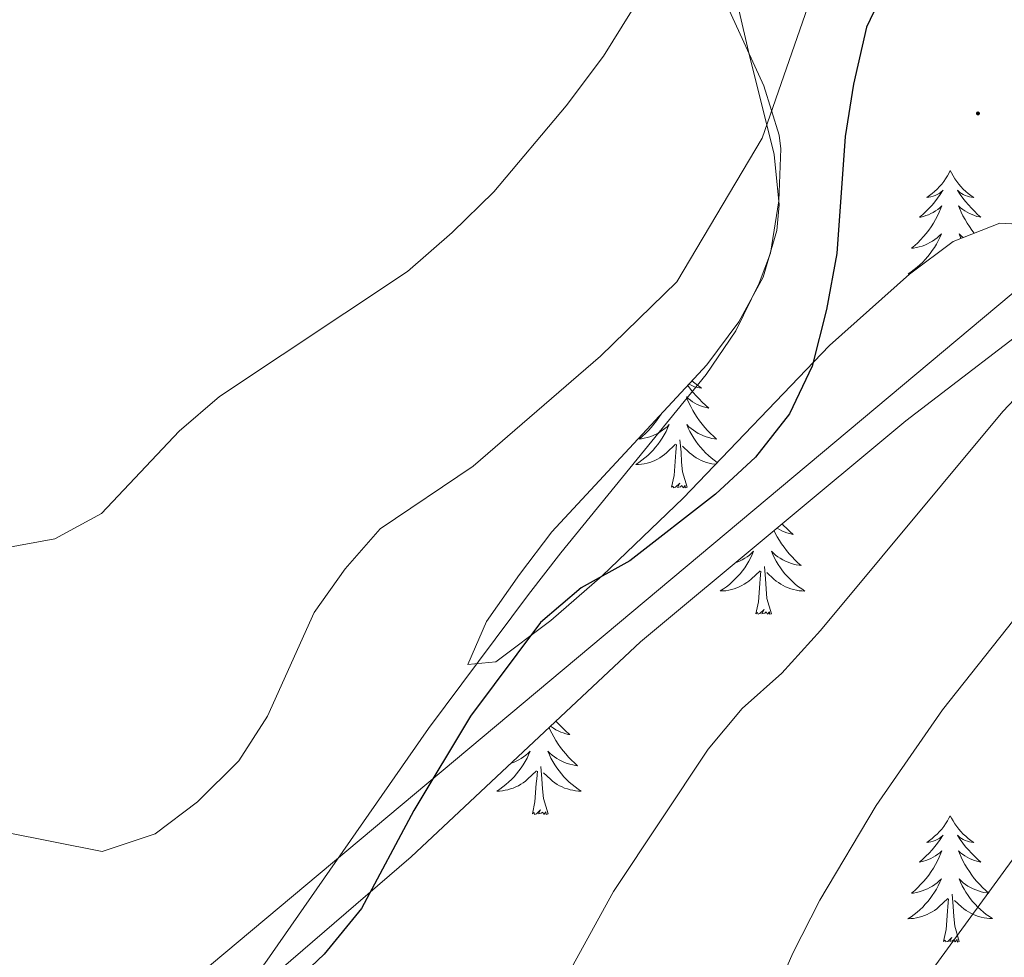
# Model space of a CAD drawing. Units: metres. Extents: x 582688 to 587179, y 4728532 to 4731557.
# Drawn here: x 586734 to 586827, y 4729487 to 4729576 of the extents above; entities that cross this region are included whole.
import ezdxf

# ---------------------------------------------------------------- set-up
doc = ezdxf.new("R2010")
doc.units = ezdxf.units.M
doc.header["$MEASUREMENT"] = 0
for name, color, linetype, lineweight in [('Carátula', 7, 'Continuous', 5), ('Level 32', 19, 'Continuous', 0), ('Level 35', 92, 'Continuous', 0), ('Level 36', 19, 'Continuous', 40), ('Level 4', 36, 'Continuous', 30), ('Level 5', 36, 'Continuous', 0), ('Level 7', 1, 'Continuous', 0)]:
    doc.layers.add(name, color=color, linetype=linetype, lineweight=lineweight)

# ---------------------------------------------------------------- blocks, each defined once
blk = doc.blocks.new('5PATER')
at = {"layer": 'Carátula', "linetype": 'Continuous', "lineweight": 5}
h = blk.add_hatch(color=250, dxfattribs=at)
edge = h.paths.add_edge_path()
edge.add_ellipse((0, 0.01), major_axis=(-1.33, -1.34), ratio=0.999422, start_angle=0, end_angle=360)

msp = doc.modelspace()

# ---------------------------------------------------------------- linework, layer by layer
at = {"layer": 'Level 32', "color": 6, "linetype": 'Continuous', "lineweight": 0, "ltscale": 0.5}
msp.add_polyline3d([(586937.217, 4729641.366, 502.99), (586834.177, 4729555.153, 503.46), (586719.155, 4729458.862, 501.94), (586599.904, 4729361.862, 491.15), (586633.445, 4729142.558, 512.74), (586653.152, 4729008.507, 510.3), (586677.335, 4728974.993, 504.66)], dxfattribs=at)
at = {"layer": 'Level 35', "color": 92, "linetype": 'Continuous', "lineweight": 0, "ltscale": 0.5}
for points in [[(586831.847, 4729556.253, 505.39), (586826.747, 4729556.534, 505.39), (586822.327, 4729554.825, 505.39), (586818.217, 4729551.725, 505.36), (586810.686, 4729544.997, 505.13), (586796.884, 4729530.629, 504.31), (586789.243, 4729523.3, 503.86), (586784.403, 4729519.101, 503.65), (586779.222, 4729515.202, 503.39), (586776.582, 4729514.942, 503.1), (586778.343, 4729519.002, 502.35), (586781.454, 4729523.412, 501.56), (586784.504, 4729527.451, 501.18), (586799.116, 4729543.179, 501.27), (586802.137, 4729547.238, 501.33), (586804.427, 4729551.458, 501.28), (586805.728, 4729555.867, 501.02), (586805.929, 4729558.277, 500.79), (586805.469, 4729563.017, 499.95), (586803.041, 4729572.718, 497.9), (586799.614, 4729587.568, 496.96)], [(586734.451, 4729435.99, 509.92), (586735.041, 4729437.62, 509.99), (586737.132, 4729446.449, 508.46), (586740.385, 4729461.339, 506.92), (586741.796, 4729466.128, 506.26), (586743.866, 4729470.718, 505.51), (586746.647, 4729474.897, 504.87), (586752.318, 4729480.507, 504.39), (586759.898, 4729487.045, 504.28), (586771.24, 4729496.793, 504.6), (586792.872, 4729517.08, 505.39), (586817.865, 4729537.896, 506.92), (586831.986, 4729548.713, 506.92)]]:
    msp.add_polyline3d(points, dxfattribs=at)
at = {"layer": 'Level 36', "color": 92, "linetype": 'Continuous', "lineweight": 0}
for points in [[(586738.204, 4729458.499, 501.87), (586739.055, 4729463.409, 501.48), (586741.076, 4729468.048, 501.14), (586744.237, 4729472.208, 500.07), (586748.387, 4729476.857, 498.8), (586755.268, 4729484.126, 498.11), (586757.458, 4729486.756, 498.04), (586772.892, 4729508.913, 497.65), (586782.303, 4729521.551, 498.04), (586785.374, 4729525.481, 497.87), (586799.046, 4729542.279, 496.12), (586801.847, 4729546.408, 496.36), (586804.067, 4729550.878, 496.8), (586805.108, 4729553.728, 496.89), (586805.899, 4729558.647, 496.5), (586806.099, 4729563.567, 495.56), (586805.95, 4729564.847, 495.35), (586804.501, 4729569.477, 495.35), (586801.062, 4729576.978, 493.05)], [(586822.068, 4729561.495, 0.01), (586821.958, 4729561.275, 0.01), (586821.798, 4729560.995, 0.01), (586821.628, 4729560.735, 0.01), (586821.448, 4729560.475, 0.01), (586821.258, 4729560.225, 0.01), (586821.048, 4729559.995, 0.01), (586820.828, 4729559.765, 0.01), (586820.598, 4729559.545, 0.01), (586820.358, 4729559.335, 0.01), (586820.108, 4729559.145, 0.01), (586819.848, 4729558.965, 0.01), (586820.048, 4729558.995, 0.01), (586820.248, 4729559.025, 0.01), (586820.448, 4729559.085, 0.01), (586820.638, 4729559.155, 0.01), (586820.828, 4729559.245, 0.01), (586821.018, 4729559.345, 0.01), (586821.188, 4729559.455, 0.01), (586821.388, 4729559.645, 0.01), (586821.348, 4729559.585, 0.01), (586821.118, 4729559.235, 0.01), (586820.878, 4729558.905, 0.01), (586820.618, 4729558.565, 0.01), (586820.358, 4729558.255, 0.01), (586820.078, 4729557.945, 0.01), (586819.778, 4729557.655, 0.01), (586819.478, 4729557.365, 0.01), (586819.168, 4729557.095, 0.01), (586819.288, 4729557.125, 0.01), (586819.538, 4729557.185, 0.01), (586819.778, 4729557.255, 0.01), (586820.018, 4729557.345, 0.01), (586820.248, 4729557.445, 0.01), (586820.468, 4729557.565, 0.01), (586820.688, 4729557.695, 0.01), (586820.888, 4729557.845, 0.01), (586821.088, 4729558.005, 0.01), (586821.278, 4729558.175, 0.01)], [(586822.068, 4729561.495, 0.01), (586822.178, 4729561.275, 0.01), (586822.328, 4729560.995, 0.01), (586822.498, 4729560.735, 0.01), (586822.678, 4729560.475, 0.01), (586822.878, 4729560.225, 0.01), (586823.078, 4729559.995, 0.01), (586823.298, 4729559.765, 0.01), (586823.528, 4729559.545, 0.01), (586823.768, 4729559.345, 0.01), (586824.018, 4729559.154, 0.01), (586824.278, 4729558.974, 0.01), (586824.078, 4729558.994, 0.01), (586823.878, 4729559.035, 0.01), (586823.678, 4729559.095, 0.01), (586823.488, 4729559.165, 0.01), (586823.298, 4729559.245, 0.01), (586823.118, 4729559.345, 0.01), (586822.938, 4729559.455, 0.01), (586822.738, 4729559.645, 0.01), (586822.778, 4729559.585, 0.01), (586823.008, 4729559.235, 0.01), (586823.248, 4729558.905, 0.01), (586823.508, 4729558.575, 0.01), (586823.778, 4729558.265, 0.01), (586824.058, 4729557.954, 0.01), (586824.348, 4729557.664, 0.01), (586824.648, 4729557.374, 0.01), (586824.958, 4729557.104, 0.01), (586824.838, 4729557.134, 0.01), (586824.588, 4729557.184, 0.01), (586824.348, 4729557.264, 0.01), (586824.118, 4729557.354, 0.01), (586823.878, 4729557.455, 0.01), (586823.658, 4729557.575, 0.01), (586823.448, 4729557.705, 0.01), (586823.238, 4729557.845, 0.01), (586823.038, 4729558.005, 0.01), (586822.858, 4729558.175, 0.01), (586822.938, 4729557.955, 0.01), (586823.098, 4729557.595, 0.01), (586823.268, 4729557.235, 0.01), (586823.458, 4729556.895, 0.01), (586823.658, 4729556.555, 0.01), (586823.867, 4729556.215, 0.01), (586824.087, 4729555.895, 0.01), (586824.327, 4729555.594, 0.01)], [(586821.278, 4729558.175, 0.01), (586821.188, 4729557.955, 0.01), (586821.028, 4729557.595, 0.01), (586820.858, 4729557.225, 0.01), (586820.678, 4729556.885, 0.01), (586820.478, 4729556.545, 0.01), (586820.258, 4729556.205, 0.01), (586820.038, 4729555.885, 0.01), (586819.798, 4729555.575, 0.01), (586819.547, 4729555.275, 0.01), (586819.277, 4729554.985, 0.01), (586819.007, 4729554.705, 0.01), (586818.717, 4729554.425, 0.01), (586818.417, 4729554.175, 0.01), (586818.617, 4729554.195, 0.01), (586818.887, 4729554.245, 0.01), (586819.147, 4729554.305, 0.01), (586819.407, 4729554.385, 0.01), (586819.657, 4729554.485, 0.01), (586819.907, 4729554.585, 0.01), (586820.147, 4729554.715, 0.01), (586820.387, 4729554.845, 0.01), (586820.607, 4729554.995, 0.01), (586820.827, 4729555.165, 0.01), (586821.037, 4729555.345, 0.01), (586821.227, 4729555.535, 0.01), (586821.087, 4729555.205, 0.01), (586820.927, 4729554.875, 0.01), (586820.757, 4729554.565, 0.01), (586820.577, 4729554.265, 0.01), (586820.377, 4729553.965, 0.01), (586820.177, 4729553.675, 0.01), (586819.947, 4729553.395, 0.01), (586819.717, 4729553.125, 0.01), (586819.467, 4729552.875, 0.01), (586819.207, 4729552.625, 0.01), (586818.937, 4729552.395, 0.01), (586818.657, 4729552.165, 0.01), (586818.377, 4729551.965, 0.01), (586818.087, 4729551.765, 0.01), (586818.287, 4729551.775, 0.01)], [(586823.277, 4729555.195, 0.01), (586823.097, 4729555.345, 0.01), (586822.897, 4729555.535, 0.01), (586823.037, 4729555.205, 0.01), (586823.087, 4729555.115, 0.01)], [(586797.726, 4729541.689, 0.01), (586797.866, 4729541.559, 0.01), (586798.106, 4729541.359, 0.01), (586798.356, 4729541.169, 0.01), (586798.616, 4729540.989, 0.01), (586798.426, 4729541.009, 0.01), (586798.216, 4729541.049, 0.01), (586798.016, 4729541.099, 0.01), (586797.826, 4729541.169, 0.01), (586797.636, 4729541.259, 0.01), (586797.456, 4729541.359, 0.01), (586797.436, 4729541.369, 0.01)], [(586797.336, 4729541.269, 0.01), (586797.346, 4729541.249, 0.01), (586797.586, 4729540.909, 0.01), (586797.846, 4729540.589, 0.01), (586798.116, 4729540.269, 0.01), (586798.396, 4729539.969, 0.01), (586798.686, 4729539.669, 0.01), (586798.986, 4729539.389, 0.01), (586799.306, 4729539.119, 0.01), (586799.176, 4729539.139, 0.01), (586798.936, 4729539.199, 0.01), (586798.686, 4729539.269, 0.01), (586798.456, 4729539.359, 0.01), (586798.226, 4729539.459, 0.01), (586797.996, 4729539.579, 0.01), (586797.786, 4729539.709, 0.01), (586797.576, 4729539.859, 0.01), (586797.376, 4729540.009, 0.01), (586797.196, 4729540.179, 0.01), (586797.276, 4729539.959, 0.01), (586797.436, 4729539.599, 0.01), (586797.606, 4729539.249, 0.01), (586797.796, 4729538.899, 0.01), (586797.996, 4729538.559, 0.01), (586798.205, 4729538.229, 0.01), (586798.435, 4729537.909, 0.01), (586798.675, 4729537.589, 0.01), (586798.925, 4729537.289, 0.01), (586799.185, 4729536.999, 0.01), (586799.455, 4729536.719, 0.01), (586799.745, 4729536.449, 0.01), (586800.045, 4729536.188, 0.01), (586799.845, 4729536.219, 0.01), (586799.585, 4729536.259, 0.01), (586799.315, 4729536.329, 0.01), (586799.055, 4729536.409, 0.01), (586798.805, 4729536.499, 0.01), (586798.555, 4729536.609, 0.01), (586798.315, 4729536.729, 0.01), (586798.085, 4729536.869, 0.01), (586797.855, 4729537.019, 0.01), (586797.635, 4729537.179, 0.01), (586797.435, 4729537.359, 0.01), (586797.235, 4729537.549, 0.01), (586797.375, 4729537.219, 0.01), (586797.535, 4729536.899, 0.01), (586797.705, 4729536.579, 0.01), (586797.885, 4729536.279, 0.01), (586798.085, 4729535.979, 0.01), (586798.295, 4729535.689, 0.01), (586798.525, 4729535.419, 0.01), (586798.765, 4729535.149, 0.01), (586799.005, 4729534.889, 0.01), (586799.265, 4729534.649, 0.01), (586799.535, 4729534.409, 0.01), (586799.815, 4729534.189, 0.01), (586800.105, 4729533.979, 0.01)], [(586794.806, 4729538.539, 0.01), (586794.606, 4729538.229, 0.01), (586794.376, 4729537.909, 0.01), (586794.136, 4729537.589, 0.01), (586793.885, 4729537.289, 0.01), (586793.625, 4729536.999, 0.01), (586793.345, 4729536.72, 0.01), (586793.055, 4729536.45, 0.01), (586792.765, 4729536.19, 0.01), (586792.955, 4729536.22, 0.01), (586793.225, 4729536.26, 0.01), (586793.485, 4729536.33, 0.01), (586793.745, 4729536.409, 0.01), (586794.005, 4729536.499, 0.01), (586794.255, 4729536.609, 0.01), (586794.495, 4729536.729, 0.01), (586794.725, 4729536.869, 0.01), (586794.955, 4729537.019, 0.01), (586795.165, 4729537.179, 0.01), (586795.375, 4729537.359, 0.01), (586795.565, 4729537.549, 0.01), (586795.425, 4729537.219, 0.01), (586795.275, 4729536.899, 0.01), (586795.105, 4729536.579, 0.01), (586794.915, 4729536.279, 0.01), (586794.725, 4729535.979, 0.01), (586794.515, 4729535.689, 0.01), (586794.285, 4729535.419, 0.01), (586794.055, 4729535.149, 0.01), (586793.805, 4729534.889, 0.01), (586793.555, 4729534.65, 0.01), (586793.285, 4729534.41, 0.01), (586793.005, 4729534.19, 0.01), (586792.725, 4729533.98, 0.01), (586792.435, 4729533.79, 0.01), (586792.695, 4729533.8, 0.01), (586792.965, 4729533.82, 0.01), (586793.225, 4729533.86, 0.01), (586793.485, 4729533.92, 0.01), (586793.735, 4729533.99, 0.01), (586793.985, 4729534.079, 0.01), (586794.225, 4729534.179, 0.01), (586794.465, 4729534.299, 0.01), (586794.695, 4729534.429, 0.01), (586794.925, 4729534.569, 0.01), (586795.125, 4729534.729, 0.01), (586795.325, 4729534.899, 0.01), (586796.175, 4729535.699, 0.01)], [(586797.264, 4729531.649, 0.01), (586796.835, 4729533.089, 0.01), (586796.745, 4729533.999, 0.01), (586796.695, 4729534.949, 0.01), (586796.585, 4729536.109, 0.01)], [(586795.794, 4729531.649, 0.01), (586796.035, 4729532.769, 0.01), (586796.155, 4729534.509, 0.01), (586796.195, 4729534.949, 0.01), (586796.255, 4729535.669, 0.01)], [(586799.945, 4729533.809, 0.01), (586799.865, 4729533.819, 0.01), (586799.605, 4729533.859, 0.01), (586799.345, 4729533.919, 0.01), (586799.085, 4729533.989, 0.01), (586798.835, 4729534.079, 0.01), (586798.595, 4729534.179, 0.01), (586798.355, 4729534.299, 0.01), (586798.125, 4729534.429, 0.01), (586797.905, 4729534.569, 0.01), (586797.695, 4729534.729, 0.01), (586797.485, 4729534.899, 0.01), (586796.825, 4729535.519, 0.01)], [(586797.264, 4729531.649, 0.01), (586797.084, 4729531.589, 0.01), (586797.064, 4729531.819, 0.01), (586796.884, 4729531.599, 0.01), (586796.754, 4729531.809, 0.01), (586796.634, 4729531.699, 0.01), (586796.364, 4729531.639, 0.01), (586796.564, 4729532.039, 0.01), (586796.174, 4729531.659, 0.01), (586795.994, 4729531.599, 0.01), (586795.944, 4729531.759, 0.01), (586795.794, 4729531.649, 0.01)], [(586806.223, 4729528.198, 0.01), (586806.363, 4729528.048, 0.01), (586806.653, 4729527.748, 0.01), (586806.953, 4729527.467, 0.01), (586807.263, 4729527.197, 0.01), (586807.143, 4729527.217, 0.01), (586806.903, 4729527.277, 0.01), (586806.653, 4729527.348, 0.01), (586806.423, 4729527.438, 0.01), (586806.193, 4729527.538, 0.01), (586805.963, 4729527.658, 0.01), (586805.753, 4729527.788, 0.01), (586805.743, 4729527.798, 0.01)], [(586805.463, 4729527.568, 0.01), (586805.573, 4729527.328, 0.01), (586805.763, 4729526.978, 0.01), (586805.963, 4729526.638, 0.01), (586806.173, 4729526.308, 0.01), (586806.403, 4729525.988, 0.01), (586806.633, 4729525.678, 0.01), (586806.883, 4729525.368, 0.01), (586807.153, 4729525.077, 0.01), (586807.423, 4729524.797, 0.01), (586807.713, 4729524.527, 0.01), (586808.013, 4729524.267, 0.01), (586807.813, 4729524.297, 0.01), (586807.543, 4729524.337, 0.01), (586807.283, 4729524.407, 0.01), (586807.023, 4729524.487, 0.01), (586806.773, 4729524.578, 0.01), (586806.523, 4729524.688, 0.01), (586806.283, 4729524.808, 0.01), (586806.043, 4729524.948, 0.01), (586805.823, 4729525.098, 0.01), (586805.603, 4729525.258, 0.01), (586805.403, 4729525.438, 0.01), (586805.203, 4729525.628, 0.01), (586805.343, 4729525.298, 0.01), (586805.503, 4729524.978, 0.01), (586805.673, 4729524.668, 0.01), (586805.853, 4729524.358, 0.01), (586806.053, 4729524.058, 0.01), (586806.263, 4729523.768, 0.01), (586806.483, 4729523.498, 0.01), (586806.723, 4729523.228, 0.01), (586806.963, 4729522.968, 0.01), (586807.222, 4729522.727, 0.01), (586807.492, 4729522.487, 0.01), (586807.772, 4729522.267, 0.01), (586808.062, 4729522.057, 0.01), (586808.352, 4729521.867, 0.01), (586808.082, 4729521.877, 0.01), (586807.822, 4729521.897, 0.01), (586807.562, 4729521.947, 0.01), (586807.302, 4729521.997, 0.01), (586807.042, 4729522.068, 0.01), (586806.792, 4729522.158, 0.01), (586806.552, 4729522.258, 0.01), (586806.312, 4729522.378, 0.01), (586806.082, 4729522.508, 0.01), (586805.862, 4729522.658, 0.01), (586805.653, 4729522.808, 0.01), (586805.443, 4729522.978, 0.01), (586804.783, 4729523.598, 0.01)], [(586801.803, 4729524.518, 0.01), (586801.973, 4729524.578, 0.01), (586802.213, 4729524.688, 0.01), (586802.463, 4729524.808, 0.01), (586802.693, 4729524.948, 0.01), (586802.913, 4729525.098, 0.01), (586803.133, 4729525.258, 0.01), (586803.343, 4729525.438, 0.01), (586803.533, 4729525.628, 0.01), (586803.393, 4729525.298, 0.01), (586803.243, 4729524.978, 0.01), (586803.073, 4729524.668, 0.01), (586802.883, 4729524.358, 0.01), (586802.693, 4729524.058, 0.01), (586802.483, 4729523.768, 0.01), (586802.253, 4729523.498, 0.01), (586802.023, 4729523.228, 0.01), (586801.773, 4729522.968, 0.01), (586801.513, 4729522.728, 0.01), (586801.243, 4729522.488, 0.01), (586800.973, 4729522.268, 0.01), (586800.683, 4729522.059, 0.01), (586800.393, 4729521.869, 0.01), (586800.653, 4729521.879, 0.01), (586800.923, 4729521.898, 0.01), (586801.183, 4729521.948, 0.01), (586801.443, 4729521.998, 0.01), (586801.693, 4729522.068, 0.01), (586801.943, 4729522.158, 0.01), (586802.183, 4729522.258, 0.01), (586802.423, 4729522.378, 0.01), (586802.653, 4729522.508, 0.01), (586802.883, 4729522.658, 0.01), (586803.093, 4729522.808, 0.01), (586803.293, 4729522.978, 0.01), (586804.143, 4729523.778, 0.01)], [(586805.222, 4729519.728, 0.01), (586804.792, 4729521.168, 0.01), (586804.702, 4729522.078, 0.01), (586804.653, 4729523.028, 0.01), (586804.553, 4729524.188, 0.01)], [(586803.752, 4729519.728, 0.01), (586803.992, 4729520.848, 0.01), (586804.113, 4729522.588, 0.01), (586804.153, 4729523.028, 0.01), (586804.223, 4729523.748, 0.01)], [(586805.222, 4729519.728, 0.01), (586805.042, 4729519.668, 0.01), (586805.022, 4729519.908, 0.01), (586804.842, 4729519.678, 0.01), (586804.712, 4729519.888, 0.01), (586804.592, 4729519.778, 0.01), (586804.322, 4729519.718, 0.01), (586804.522, 4729520.118, 0.01), (586804.132, 4729519.738, 0.01), (586803.952, 4729519.678, 0.01), (586803.902, 4729519.848, 0.01), (586803.752, 4729519.728, 0.01)], [(586784.901, 4729509.611, 0.01), (586785.011, 4729509.481, 0.01), (586785.291, 4729509.181, 0.01), (586785.581, 4729508.891, 0.01), (586785.881, 4729508.601, 0.01), (586786.201, 4729508.331, 0.01), (586786.071, 4729508.351, 0.01), (586785.831, 4729508.411, 0.01), (586785.581, 4729508.491, 0.01), (586785.351, 4729508.571, 0.01), (586785.121, 4729508.681, 0.01), (586784.901, 4729508.791, 0.01), (586784.681, 4729508.931, 0.01), (586784.471, 4729509.071, 0.01), (586784.401, 4729509.131, 0.01)], [(586784.251, 4729509.001, 0.01), (586784.331, 4729508.811, 0.01), (586784.501, 4729508.461, 0.01), (586784.691, 4729508.111, 0.01), (586784.891, 4729507.771, 0.01), (586785.101, 4729507.441, 0.01), (586785.331, 4729507.121, 0.01), (586785.571, 4729506.811, 0.01), (586785.821, 4729506.511, 0.01), (586786.081, 4729506.211, 0.01), (586786.36, 4729505.931, 0.01), (586786.64, 4729505.661, 0.01), (586786.94, 4729505.401, 0.01), (586786.74, 4729505.431, 0.01), (586786.48, 4729505.481, 0.01), (586786.21, 4729505.541, 0.01), (586785.96, 4729505.621, 0.01), (586785.7, 4729505.711, 0.01), (586785.451, 4729505.821, 0.01), (586785.211, 4729505.941, 0.01), (586784.981, 4729506.081, 0.01), (586784.751, 4729506.231, 0.01), (586784.541, 4729506.391, 0.01), (586784.331, 4729506.571, 0.01), (586784.141, 4729506.761, 0.01), (586784.281, 4729506.431, 0.01), (586784.431, 4729506.111, 0.01), (586784.601, 4729505.801, 0.01), (586784.78, 4729505.491, 0.01), (586784.98, 4729505.191, 0.01), (586785.19, 4729504.911, 0.01), (586785.41, 4729504.631, 0.01), (586785.65, 4729504.361, 0.01), (586785.89, 4729504.101, 0.01), (586786.15, 4729503.861, 0.01), (586786.42, 4729503.621, 0.01), (586786.7, 4729503.401, 0.01), (586786.99, 4729503.191, 0.01), (586787.28, 4729503.001, 0.01), (586787.01, 4729503.011, 0.01), (586786.75, 4729503.041, 0.01), (586786.49, 4729503.081, 0.01), (586786.23, 4729503.131, 0.01), (586785.98, 4729503.211, 0.01), (586785.72, 4729503.291, 0.01), (586785.48, 4729503.401, 0.01), (586785.24, 4729503.511, 0.01), (586785.01, 4729503.641, 0.01), (586784.79, 4729503.791, 0.01), (586784.58, 4729503.951, 0.01), (586784.38, 4729504.121, 0.01), (586783.72, 4729504.741, 0.01)], [(586780.651, 4729505.622, 0.01), (586780.901, 4729505.712, 0.01), (586781.151, 4729505.822, 0.01), (586781.391, 4729505.942, 0.01), (586781.621, 4729506.082, 0.01), (586781.851, 4729506.232, 0.01), (586782.061, 4729506.392, 0.01), (586782.271, 4729506.572, 0.01), (586782.461, 4729506.762, 0.01), (586782.321, 4729506.432, 0.01), (586782.171, 4729506.112, 0.01), (586782.001, 4729505.802, 0.01), (586781.821, 4729505.492, 0.01), (586781.621, 4729505.192, 0.01), (586781.411, 4729504.912, 0.01), (586781.18, 4729504.632, 0.01), (586780.95, 4729504.362, 0.01), (586780.7, 4729504.102, 0.01), (586780.45, 4729503.862, 0.01), (586780.18, 4729503.622, 0.01), (586779.9, 4729503.402, 0.01), (586779.61, 4729503.192, 0.01), (586779.32, 4729503.002, 0.01), (586779.58, 4729503.012, 0.01), (586779.85, 4729503.042, 0.01), (586780.11, 4729503.082, 0.01), (586780.37, 4729503.132, 0.01), (586780.62, 4729503.212, 0.01), (586780.87, 4729503.292, 0.01), (586781.12, 4729503.402, 0.01), (586781.36, 4729503.512, 0.01), (586781.58, 4729503.642, 0.01), (586781.81, 4729503.792, 0.01), (586782.02, 4729503.952, 0.01), (586782.22, 4729504.122, 0.01), (586783.07, 4729504.911, 0.01)], [(586782.68, 4729500.872, 0.01), (586782.92, 4729501.982, 0.01), (586783.04, 4729503.731, 0.01), (586783.09, 4729504.161, 0.01), (586783.15, 4729504.881, 0.01)], [(586784.15, 4729500.871, 0.01), (586783.72, 4729502.311, 0.01), (586783.63, 4729503.211, 0.01), (586783.58, 4729504.161, 0.01), (586783.481, 4729505.321, 0.01)], [(586784.15, 4729500.871, 0.01), (586783.98, 4729500.801, 0.01), (586783.96, 4729501.041, 0.01), (586783.77, 4729500.811, 0.01), (586783.65, 4729501.021, 0.01), (586783.52, 4729500.911, 0.01), (586783.26, 4729500.861, 0.01), (586783.45, 4729501.251, 0.01), (586783.07, 4729500.871, 0.01), (586782.88, 4729500.812, 0.01), (586782.84, 4729500.982, 0.01), (586782.68, 4729500.872, 0.01)], [(586822.058, 4729500.685, 0.01), (586821.948, 4729500.465, 0.01), (586821.798, 4729500.195, 0.01), (586821.628, 4729499.925, 0.01), (586821.448, 4729499.665, 0.01), (586821.258, 4729499.425, 0.01), (586821.048, 4729499.186, 0.01), (586820.828, 4729498.956, 0.01), (586820.598, 4729498.746, 0.01), (586820.358, 4729498.536, 0.01), (586820.108, 4729498.346, 0.01), (586819.848, 4729498.166, 0.01), (586820.048, 4729498.196, 0.01), (586820.248, 4729498.236, 0.01), (586820.448, 4729498.286, 0.01), (586820.638, 4729498.356, 0.01), (586820.828, 4729498.446, 0.01), (586821.008, 4729498.536, 0.01), (586821.188, 4729498.656, 0.01), (586821.388, 4729498.845, 0.01), (586821.348, 4729498.775, 0.01), (586821.118, 4729498.436, 0.01), (586820.878, 4729498.096, 0.01), (586820.618, 4729497.766, 0.01), (586820.358, 4729497.456, 0.01), (586820.078, 4729497.146, 0.01), (586819.778, 4729496.856, 0.01), (586819.477, 4729496.576, 0.01), (586819.167, 4729496.306, 0.01), (586819.287, 4729496.326, 0.01), (586819.537, 4729496.386, 0.01), (586819.777, 4729496.456, 0.01), (586820.017, 4729496.546, 0.01), (586820.247, 4729496.646, 0.01), (586820.467, 4729496.766, 0.01), (586820.677, 4729496.896, 0.01), (586820.888, 4729497.046, 0.01), (586821.088, 4729497.196, 0.01), (586821.278, 4729497.366, 0.01), (586821.188, 4729497.146, 0.01), (586821.027, 4729496.786, 0.01), (586820.857, 4729496.426, 0.01), (586820.677, 4729496.086, 0.01), (586820.477, 4729495.746, 0.01), (586820.257, 4729495.416, 0.01), (586820.037, 4729495.086, 0.01), (586819.797, 4729494.776, 0.01), (586819.547, 4729494.476, 0.01), (586819.277, 4729494.186, 0.01), (586819.007, 4729493.906, 0.01), (586818.717, 4729493.636, 0.01), (586818.417, 4729493.376, 0.01), (586818.617, 4729493.396, 0.01), (586818.887, 4729493.446, 0.01), (586819.147, 4729493.506, 0.01), (586819.407, 4729493.586, 0.01), (586819.657, 4729493.686, 0.01), (586819.907, 4729493.786, 0.01), (586820.147, 4729493.916, 0.01), (586820.387, 4729494.056, 0.01), (586820.607, 4729494.206, 0.01), (586820.827, 4729494.366, 0.01), (586821.027, 4729494.546, 0.01), (586821.227, 4729494.726, 0.01), (586821.087, 4729494.406, 0.01)], [(586822.058, 4729500.685, 0.01), (586822.178, 4729500.465, 0.01), (586822.328, 4729500.195, 0.01), (586822.498, 4729499.925, 0.01), (586822.678, 4729499.665, 0.01), (586822.878, 4729499.425, 0.01), (586823.078, 4729499.185, 0.01), (586823.298, 4729498.955, 0.01), (586823.528, 4729498.745, 0.01), (586823.768, 4729498.535, 0.01), (586824.018, 4729498.345, 0.01), (586824.278, 4729498.165, 0.01), (586824.078, 4729498.195, 0.01), (586823.878, 4729498.235, 0.01), (586823.678, 4729498.285, 0.01), (586823.488, 4729498.355, 0.01), (586823.298, 4729498.445, 0.01), (586823.118, 4729498.535, 0.01), (586822.938, 4729498.655, 0.01), (586822.738, 4729498.845, 0.01), (586822.778, 4729498.775, 0.01), (586823.008, 4729498.435, 0.01), (586823.248, 4729498.095, 0.01), (586823.508, 4729497.765, 0.01), (586823.777, 4729497.455, 0.01), (586824.057, 4729497.145, 0.01), (586824.347, 4729496.855, 0.01), (586824.647, 4729496.585, 0.01), (586824.957, 4729496.315, 0.01), (586824.837, 4729496.335, 0.01), (586824.587, 4729496.395, 0.01), (586824.347, 4729496.455, 0.01), (586824.117, 4729496.545, 0.01), (586823.877, 4729496.645, 0.01), (586823.657, 4729496.765, 0.01), (586823.437, 4729496.895, 0.01), (586823.237, 4729497.045, 0.01), (586823.037, 4729497.195, 0.01), (586822.847, 4729497.365, 0.01), (586822.937, 4729497.145, 0.01), (586823.097, 4729496.785, 0.01), (586823.267, 4729496.425, 0.01), (586823.447, 4729496.085, 0.01), (586823.647, 4729495.745, 0.01), (586823.867, 4729495.415, 0.01), (586824.087, 4729495.085, 0.01), (586824.327, 4729494.775, 0.01), (586824.577, 4729494.475, 0.01), (586824.847, 4729494.195, 0.01), (586825.117, 4729493.915, 0.01), (586825.407, 4729493.645, 0.01), (586825.707, 4729493.385, 0.01), (586825.507, 4729493.405, 0.01), (586825.237, 4729493.455, 0.01), (586824.977, 4729493.515, 0.01), (586824.717, 4729493.595, 0.01), (586824.467, 4729493.685, 0.01), (586824.217, 4729493.785, 0.01), (586823.977, 4729493.915, 0.01), (586823.737, 4729494.055, 0.01), (586823.517, 4729494.205, 0.01), (586823.297, 4729494.365, 0.01), (586823.097, 4729494.545, 0.01), (586822.897, 4729494.725, 0.01), (586823.037, 4729494.405, 0.01)], [(586821.087, 4729494.406, 0.01), (586820.927, 4729494.086, 0.01), (586820.757, 4729493.766, 0.01), (586820.577, 4729493.466, 0.01), (586820.377, 4729493.166, 0.01), (586820.167, 4729492.876, 0.01), (586819.947, 4729492.596, 0.01), (586819.717, 4729492.336, 0.01), (586819.467, 4729492.076, 0.01), (586819.207, 4729491.826, 0.01), (586818.937, 4729491.596, 0.01), (586818.657, 4729491.376, 0.01), (586818.377, 4729491.166, 0.01), (586818.077, 4729490.976, 0.01), (586818.347, 4729490.986, 0.01), (586818.607, 4729491.006, 0.01), (586818.877, 4729491.046, 0.01), (586819.127, 4729491.106, 0.01), (586819.387, 4729491.176, 0.01), (586819.637, 4729491.266, 0.01), (586819.877, 4729491.366, 0.01), (586820.117, 4729491.486, 0.01), (586820.347, 4729491.616, 0.01), (586820.567, 4729491.756, 0.01), (586820.787, 4729491.916, 0.01), (586820.987, 4729492.086, 0.01), (586821.837, 4729492.885, 0.01)], [(586823.037, 4729494.405, 0.01), (586823.197, 4729494.085, 0.01), (586823.367, 4729493.765, 0.01), (586823.547, 4729493.465, 0.01), (586823.747, 4729493.165, 0.01), (586823.957, 4729492.875, 0.01), (586824.177, 4729492.595, 0.01), (586824.407, 4729492.335, 0.01), (586824.656, 4729492.075, 0.01), (586824.916, 4729491.835, 0.01), (586825.186, 4729491.605, 0.01), (586825.466, 4729491.385, 0.01), (586825.756, 4729491.175, 0.01), (586826.036, 4729490.985, 0.01), (586825.776, 4729490.995, 0.01), (586825.516, 4729491.015, 0.01), (586825.256, 4729491.055, 0.01), (586824.996, 4729491.115, 0.01), (586824.736, 4729491.175, 0.01), (586824.486, 4729491.265, 0.01), (586824.246, 4729491.365, 0.01), (586824.006, 4729491.485, 0.01), (586823.776, 4729491.615, 0.01), (586823.556, 4729491.755, 0.01), (586823.337, 4729491.915, 0.01), (586823.137, 4729492.085, 0.01), (586822.477, 4729492.705, 0.01)], [(586821.446, 4729488.836, 0.01), (586821.686, 4729489.956, 0.01), (586821.797, 4729491.695, 0.01), (586821.847, 4729492.125, 0.01), (586821.917, 4729492.855, 0.01)], [(586822.916, 4729488.835, 0.01), (586822.486, 4729490.275, 0.01), (586822.396, 4729491.185, 0.01), (586822.347, 4729492.125, 0.01), (586822.247, 4729493.295, 0.01)], [(586822.916, 4729488.835, 0.01), (586822.736, 4729488.765, 0.01), (586822.716, 4729489.005, 0.01), (586822.526, 4729488.785, 0.01), (586822.406, 4729488.985, 0.01), (586822.286, 4729488.885, 0.01), (586822.016, 4729488.825, 0.01), (586822.216, 4729489.215, 0.01), (586821.826, 4729488.835, 0.01), (586821.636, 4729488.786, 0.01), (586821.596, 4729488.946, 0.01), (586821.446, 4729488.836, 0.01)]]:
    msp.add_polyline3d(points, dxfattribs=at)
at = {"layer": 'Level 4', "color": 36, "linetype": 'Continuous', "lineweight": 30}
msp.add_polyline3d([(586815.872, 4729578.606, 500.01), (586814.181, 4729575.026, 500.01), (586812.95, 4729569.656, 500.01), (586812.159, 4729564.716, 500.01), (586811.388, 4729553.677, 500.01), (586810.397, 4729548.407, 500.01), (586809.056, 4729543.077, 500.01), (586806.925, 4729538.557, 500.01), (586803.725, 4729534.498, 500.01), (586799.944, 4729530.989, 500.01), (586791.853, 4729524.7, 500.01), (586787.273, 4729522.151, 500.01), (586783.453, 4729518.911, 500.01), (586776.842, 4729510.072, 500.01), (586771.5, 4729501.173, 500.01), (586766.569, 4729491.924, 500.01), (586763.048, 4729487.635, 500.01), (586759.258, 4729484.005, 500.01), (586755.298, 4729480.966, 500.01), (586750.737, 4729477.997, 500.01), (586746.217, 4729475.728, 500.01), (586741.467, 4729474.518, 500.01), (586732.808, 4729475.42, 500.01)], dxfattribs=at)
at = {"layer": 'Level 5', "color": 36, "linetype": 'Continuous', "lineweight": 0}
for points in [[(586809.682, 4729579.967, 495.01), (586804.34, 4729564.558, 495.01), (586796.308, 4729551.029, 495.01), (586789.097, 4729544.02, 495.01), (586777.086, 4729533.632, 495.01), (586768.335, 4729527.724, 495.01), (586765.044, 4729523.954, 495.01), (586762.104, 4729519.835, 495.01), (586757.702, 4729510.065, 495.01), (586755.022, 4729505.846, 495.01), (586751.101, 4729501.977, 495.01), (586747.111, 4729498.987, 495.01), (586742.111, 4729497.298, 495.01), (586732.942, 4729499.119, 495.01)], [(586792.032, 4729576.529, 490.01), (586789.392, 4729572.28, 490.01), (586785.861, 4729567.61, 490.01), (586779.03, 4729559.492, 490.01), (586775.119, 4729555.672, 490.01), (586770.919, 4729552.003, 490.01), (586753.178, 4729540.196, 490.01), (586749.377, 4729536.936, 490.01), (586742.056, 4729529.188, 490.01), (586737.666, 4729526.798, 490.01), (586732.706, 4729525.869, 490.01)], [(586830.855, 4729542.834, 505.01), (586827.014, 4729538.804, 505.01), (586809.832, 4729518.137, 505.01), (586806.201, 4729514.108, 505.01), (586802.451, 4729510.798, 505.01), (586799.25, 4729506.959, 505.01), (586790.328, 4729493.54, 505.01), (586784.987, 4729483.821, 505.01), (586779.126, 4729475.112, 505.01), (586775.765, 4729470.933, 505.01), (586768.414, 4729463.354, 505.01), (586764.314, 4729460.315, 505.01), (586759.903, 4729457.626, 505.01), (586753.883, 4729454.527, 505.01), (586749.183, 4729452.777, 505.01), (586742.903, 4729452.448, 505.01), (586737.244, 4729452.829, 505.01), (586732.304, 4729452.1, 505.01)], [(586831.422, 4729523.404, 510.01), (586821.34, 4729510.675, 510.01), (586815.079, 4729501.656, 510.01), (586809.767, 4729492.727, 510.01), (586807.237, 4729487.728, 510.01), (586798.413, 4729467.489, 510.01), (586795.673, 4729462.71, 510.01), (586792.302, 4729458.32, 510.01), (586785.221, 4729450.992, 510.01), (586773.14, 4729439.804, 510.01), (586764.309, 4729433.455, 510.01), (586750.868, 4729425.687, 510.01), (586746.188, 4729422.628, 510.01), (586741.758, 4729419.669, 510.01), (586733.287, 4729413.23, 510.01)], [(586835.939, 4729507.513, 515.01), (586813.764, 4729477.107, 515.01), (586810.794, 4729472.287, 515.01), (586808.663, 4729467.518, 515.01), (586804.551, 4729452.629, 515.01), (586802.539, 4729441.939, 515.01), (586798.607, 4729431.73, 515.01), (586796.017, 4729427.1, 515.01), (586792.686, 4729423.371, 515.01), (586783.746, 4729417.352, 515.01), (586771.534, 4729407.754, 515.01), (586758.664, 4729399.076, 515.01), (586750.723, 4729391.318, 515.01), (586738.152, 4729382.33, 515.01), (586726.26, 4729370.342, 515.01)]]:
    msp.add_polyline3d(points, dxfattribs=at)

# ---------------------------------------------------------------- block references
at = {"layer": 'Level 7', "color": 19, "linetype": 'Continuous', "lineweight": 0, "xscale": 0.09999983015004542, "yscale": 0.09999983015004542}
msp.add_blockref('5PATER', (586824.68, 4729566.89, 502.26), dxfattribs=at)

doc.saveas('drawing.dxf')
